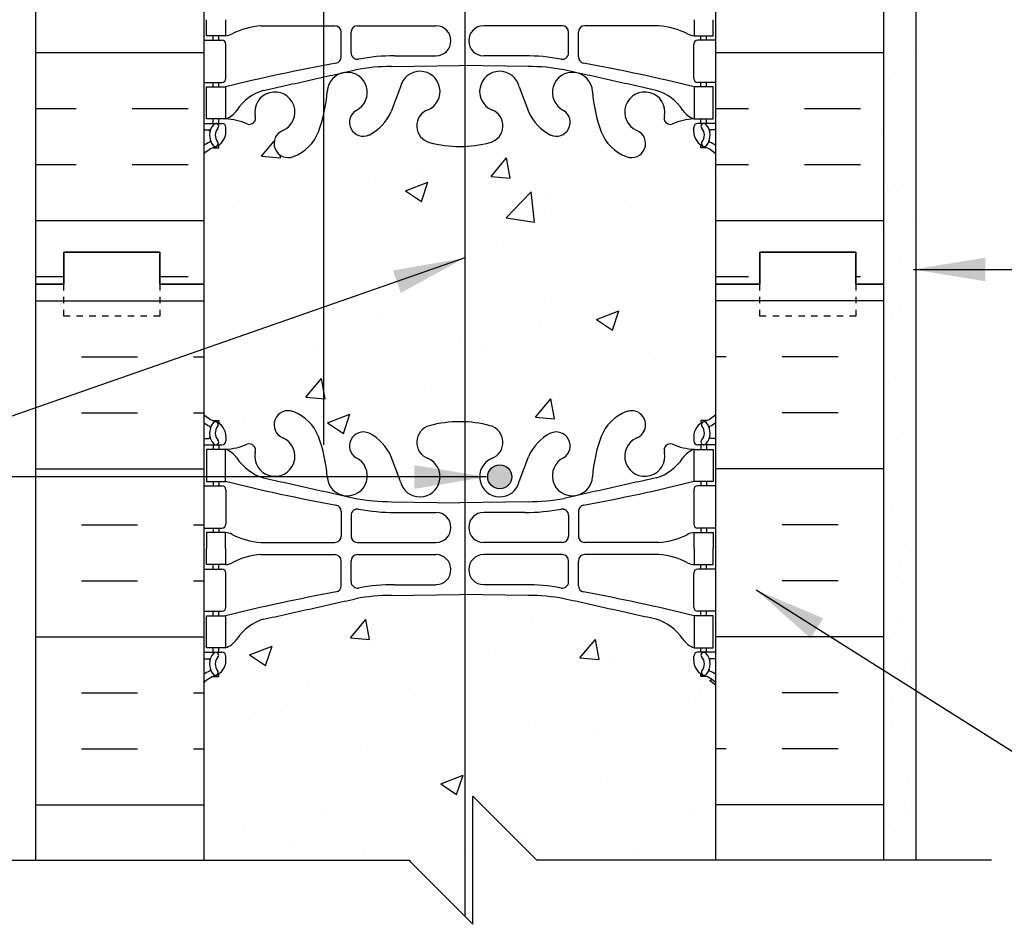
# Model space of a CAD drawing. Units: inches. Extents: x 243.3 to 292.3, y 132.2 to 206.
# Drawn here: x 260.7 to 276.1, y 161 to 175.1 of the extents above; entities that cross this region are included whole.
import ezdxf

# ---------------------------------------------------------------- set-up
doc = ezdxf.new("R2010")
doc.units = ezdxf.units.IN
doc.header["$LTSCALE"] = 0.5
doc.header["$MEASUREMENT"] = 0
doc.linetypes.add('DASHED2', pattern=[0.375, 0.25, -0.125])
for name, color, linetype in [('HATCH', 12, 'Continuous'), ('line25', 2, 'Continuous'), ('LINE3', 3, 'Continuous'), ('LINE50', 5, 'Continuous'), ('LINE9', 9, 'Continuous'), ('TEXT', 4, 'Continuous'), ('Web_Edge', 9, 'Continuous')]:
    doc.layers.add(name, color=color, linetype=linetype)
doc.styles.add('DIM', font='romans.shx', dxfattribs={"width": 0.7})
doc.dimstyles.new('ext_12', dxfattribs={"dimscale": 12, "dimtxt": 0.09375, "dimasz": 0.09375, "dimexe": 0.09375, "dimexo": 0.0625, "dimgap": 0.0625, "dimtad": 1, "dimdec": 1, "dimzin": 3, "dimdsep": 46, "dimlunit": 4, "dimtxsty": 'DIM', "dimcen": 0.09, "dimdle": 0.09375, "dimclrt": 4, "dimadec": 0, "dimazin": 0, "dimtfac": 1, "dimtdec": 1, "dimtmove": 2, "dimatfit": 3, "dimfxl": 1, "dimfrac": 2, "dimtolj": 1, "dimtzin": 0, "dimarcsym": 0})

msp = doc.modelspace()

# ---------------------------------------------------------------- hatches: boundary and pattern name
at = {"layer": 'HATCH'}
h = msp.add_hatch(dxfattribs=at)
h.set_pattern_fill('AR-CONC', color=256, scale=0.5)
h.set_pattern_definition([(50, (0, 0), (3.5863, -0.31376), [0.375, -4.125]), (355, (0, 0), (-0.693757, 3.76096), [0.3, -3.3]), (100.4514, (0.299, -0.026), (2.892544, 3.4472), [0.3187, -3.50571]), (46.1842, (0, 1), (5.336207, -0.827596), [0.5625, -6.1875]), (96.6356, (0.4447, 0.931), (4.67331, 4.87059), [0.47805, -5.25857]), (351.1842, (0, 1), (4.67331, 4.87059), [0.45, -4.95]), (21, (0.5, 0.75), (2.984535, -2.013094), [0.375, -4.125]), (326, (0.5, 0.75), (1.216577, 3.62575), [0.3, -3.3]), (71.4514, (0.7487, 0.5822), (4.201112, 1.612656), [0.3187, -3.50571]), (37.5, (0, 0), (0.0607993, 1.6644693), [0, -3.26, 0, -3.35, 0, -3.3125]), (7.5, (0, 0), (1.315348, 1.972059), [0, -1.91, 0, -3.185, 0, -1.2625]), (327.5, (-1.115, 0), (2.669112, -0.1127744), [0, -1.25, 0, -3.9, 0, -5.175]), (317.5, (-1.615, 0), (2.915931, 0.500525), [0, -1.625, 0, -2.59, 0, -3.675])])
h.paths.add_polyline_path([(268.998, 204.652, -0.940793), (269.201, 204.268, 1.753171), (269.652, 203.972, -0.068226), (269.788, 204.6, -0.174455), (270.088, 204.946), (268.58, 204.946), (267.58, 205.946), (267.58, 204.831, -0.068476), (268.055, 204.769, -0.734872), (268.078, 204.258, 1.612474), (268.509, 203.898), (268.652, 204.285, -0.173075)])
h.paths.add_polyline_path([(271.07, 204.65), (271.07, 204.946), (270.411, 204.946, -0.550694), (270.344, 204.58, 2.087231), (270.777, 204.355, -0.380392)])
h.paths.add_polyline_path([(266.58, 204.946), (265.073, 204.946, -0.174455), (265.373, 204.6, -0.068226), (265.509, 203.972, 1.753171), (265.96, 204.268, -0.940793), (266.163, 204.652, -0.173075), (266.509, 204.285), (266.652, 203.898, 1.612474), (267.083, 204.258, -0.416252), (266.923, 204.603)])
h.paths.add_polyline_path([(264.749, 204.946), (264.09, 204.946), (264.09, 204.65, -0.380397), (264.383, 204.355, 2.087231), (264.817, 204.58, -0.550694)])
h.paths.add_polyline_path([(267.504, 203.095, 0.225652), (267.129, 203.47), (264.465, 203.47, 0.225652), (264.09, 203.095), (264.09, 202.254, 0.225652), (264.465, 201.879), (267.129, 201.879, 0.225652), (267.504, 202.254)])
h.paths.add_polyline_path([(267.504, 201.313, 0.225652), (267.129, 201.688), (264.465, 201.688, 0.225652), (264.09, 201.313), (264.09, 200.473, 0.225652), (264.465, 200.098), (267.129, 200.098, 0.225652), (267.504, 200.473)])
h.paths.add_polyline_path([(271.07, 201.313, 0.225652), (270.695, 201.688), (268.032, 201.688, 0.225652), (267.657, 201.313), (267.657, 200.473, 0.225652), (268.032, 200.098), (270.695, 200.098, 0.225652), (271.07, 200.473)])
h.paths.add_polyline_path([(271.07, 203.095, 0.225652), (270.695, 203.47), (268.032, 203.47, 0.225652), (267.657, 203.095), (267.657, 202.254, 0.225652), (268.032, 201.879), (270.695, 201.879, 0.225652), (271.07, 202.254)])
h.paths.add_polyline_path([(271.07, 199.762, 0.268138), (270.909, 199.91), (264.252, 199.91, 0.268156), (264.09, 199.762), (264.09, 198.293), (264.21, 198.093), (264.21, 197.981), (264.21, 197.868), (264.09, 197.668), (264.09, 196.2, 0.268156), (264.252, 196.051), (270.909, 196.051, 0.268138), (271.07, 196.2), (271.07, 197.668), (270.95, 197.868), (270.95, 197.981), (270.95, 198.093), (271.07, 198.293)])
h.paths.add_polyline_path([(266.042, 195.608, -0.230831), (266.459, 195.781, -0.258655), (266.881, 195.513, -0.520567), (267.186, 195.391, -0.302205), (267.484, 195.539, 0.202607), (267.129, 195.864), (264.465, 195.864, 0.225652), (264.09, 195.489), (264.09, 195.382, -0.011526), (264.125, 195.367, -0.520567), (264.484, 195.224, -0.520567), (264.826, 195.371, -0.520567), (265.399, 195.331, -0.520567), (265.68, 195.452, -0.520567)])
h.paths.add_polyline_path([(270.695, 195.864), (268.032, 195.864, 0.225652), (267.657, 195.489), (267.657, 195.455, -0.023609), (267.676, 195.435, -0.520567), (268.021, 195.484, -0.520567), (268.62, 195.505, -0.310845), (269.58, 195.483, -0.310845), (270.541, 195.505, -0.380139), (271.018, 195.601, 0.173587)])
h.paths.add_polyline_path([(291.343, 195.481), (271.58, 195.481), (271.58, 195.51, 0.10231), (271.485, 195.435, 0.520567), (271.14, 195.484, 0.520567), (270.541, 195.505, 0.310845), (269.58, 195.483, 0.310845), (268.62, 195.505, 0.520567), (268.021, 195.484, 0.520567), (267.676, 195.435, 0.520567), (267.186, 195.391, 0.520567), (266.881, 195.513, 0.258655), (266.459, 195.781, 0.230831), (266.042, 195.608, 0.520567), (265.68, 195.452, 0.520567), (265.399, 195.331, 0.520567), (264.826, 195.371, 0.520567), (264.484, 195.224, 0.520567), (264.125, 195.367, 0.058158), (263.945, 195.426), (263.945, 194.576), (263.58, 194.576), (263.58, 193.826), (263.945, 193.826), (263.945, 192.626), (263.58, 192.626), (263.58, 191.876), (263.945, 191.876), (263.945, 191.431), (265.806, 191.431), (265.806, 191.481), (271.58, 191.481), (272.28, 192.981), (274.28, 192.981), (274.979, 191.481), (277.979, 191.481), (278.679, 192.981), (280.679, 192.981), (281.378, 191.481), (284.378, 191.481), (285.078, 192.981), (287.078, 192.981), (287.777, 191.481), (290.777, 191.481), (291.343, 192.694)])
h.paths.add_polyline_path([(265.806, 191.431), (263.945, 191.431), (263.945, 190.676), (263.945, 188.978), (265.806, 188.978)])
h.paths.add_polyline_path([(271.58, 188.719), (267.849, 188.719), (267.849, 186.812, -0.029977), (268.055, 186.769, -0.734872), (268.078, 186.258, 1.612474), (268.509, 185.898), (268.652, 186.285, -0.173075), (268.998, 186.652, -0.940793), (269.201, 186.268, 1.753171), (269.652, 185.972, -0.068226), (269.788, 186.6, -0.21345), (270.18, 186.989, -1), (270.344, 186.58, 2.087231), (270.777, 186.355, -0.638777), (270.902, 186.479, 0.087457), (271.239, 186.4), (271.344, 186.4), (271.344, 186.47), (271.297, 186.47, -0.414214), (271.234, 186.533), (271.234, 186.6, -0.249069), (271.344, 186.807), (271.344, 186.849), (271.434, 186.849, 0.088416), (271.58, 186.946)])
h.paths.add_polyline_path([(267.349, 188.719), (263.945, 188.719), (263.945, 188.978), (263.945, 190.676), (263.58, 190.676), (263.58, 186.946, 0.088416), (263.726, 186.849), (263.816, 186.849), (263.816, 186.807, -0.249069), (263.926, 186.6), (263.926, 186.533, -0.414214), (263.864, 186.47), (263.816, 186.47), (263.816, 186.4), (263.921, 186.4, 0.085348), (264.251, 186.476, -0.669601), (264.383, 186.355, 2.087231), (264.817, 186.58, -1), (264.981, 186.989, -0.21345), (265.373, 186.6, -0.069923), (265.51, 185.956, 1.702394), (265.96, 186.268, -0.940793), (266.163, 186.652, -0.173075), (266.509, 186.285), (266.652, 185.898, 1.612474), (267.083, 186.258, -0.734872), (267.106, 186.769, -0.035303), (267.349, 186.817)])
h.paths.add_polyline_path([(271.58, 173.015, 0.088416), (271.434, 173.112), (271.344, 173.112), (271.344, 173.154, -0.249069), (271.234, 173.361), (271.234, 173.429, -0.414214), (271.297, 173.491), (271.344, 173.491), (271.344, 173.561), (271.239, 173.561, 0.085348), (270.91, 173.486, -0.669601), (270.777, 173.606, 2.087231), (270.344, 173.381, -1), (270.18, 172.973, -0.21345), (269.788, 173.362, -0.069923), (269.651, 174.006, 1.702394), (269.201, 173.693, -0.940793), (268.998, 173.31, -0.173075), (268.652, 173.677), (268.509, 174.063, 1.612474), (268.078, 173.704, -0.734872), (268.055, 173.193, -0.068475), (267.58, 173.131, -0.068475), (267.106, 173.193, -0.734872), (267.083, 173.704, 1.612474), (266.652, 174.063), (266.509, 173.677, -0.173075), (266.163, 173.31, -0.940793), (265.96, 173.693, 1.702394), (265.51, 174.006, -0.069923), (265.373, 173.362, -0.21345), (264.981, 172.973, -1), (264.817, 173.381, 2.087231), (264.383, 173.606, -0.669601), (264.251, 173.486, 0.085348), (263.921, 173.561), (263.816, 173.561), (263.816, 173.491), (263.864, 173.491, -0.414214), (263.926, 173.429), (263.926, 173.361, -0.249069), (263.816, 173.154), (263.816, 173.112), (263.726, 173.112, 0.088416), (263.58, 173.015), (263.58, 170.981), (263.58, 168.946, 0.088416), (263.726, 168.849), (263.816, 168.849), (263.816, 168.807, -0.249069), (263.926, 168.6), (263.926, 168.533, -0.414214), (263.864, 168.47), (263.816, 168.47), (263.816, 168.4), (263.921, 168.4, 0.085348), (264.251, 168.476, -0.669601), (264.383, 168.355, 2.087231), (264.817, 168.58, -1), (264.981, 168.989, -0.21345), (265.373, 168.6, -0.069923), (265.51, 167.956, 1.702394), (265.96, 168.268, -0.940793), (266.163, 168.652, -0.173075), (266.509, 168.285), (266.652, 167.898, 1.612474), (267.083, 168.258, -0.734872), (267.106, 168.769, -0.068475), (267.58, 168.831, -0.068475), (268.055, 168.769, -0.734872), (268.078, 168.258, 1.612474), (268.509, 167.898), (268.652, 168.285, -0.173075), (268.998, 168.652, -0.940793), (269.201, 168.268, 1.702394), (269.651, 167.956, -0.069923), (269.788, 168.6, -0.21345), (270.18, 168.989, -1), (270.344, 168.58, 2.087231), (270.777, 168.355, -0.669601), (270.91, 168.476, 0.085348), (271.239, 168.4), (271.344, 168.4), (271.344, 168.47), (271.297, 168.47, -0.414214), (271.234, 168.533), (271.234, 168.6, -0.249069), (271.344, 168.807), (271.344, 168.849), (271.434, 168.849, 0.088416), (271.58, 168.946), (271.58, 170.981)])
edge = h.paths.add_edge_path()
edge.add_arc((271.234, 164.393), 0.5, 46.2109, 66.4218)
edge.add_line((271.434, 164.851), (271.344, 164.851))
edge.add_line((271.344, 164.851), (271.344, 164.893))
edge.add_arc((271.484, 165.1), 0.25, 180, 235.9442, ccw=False)
edge.add_line((271.234, 165.1), (271.234, 165.168))
edge.add_arc((271.297, 165.168), 0.0625, 90, 180, ccw=False)
edge.add_line((271.297, 165.23), (271.344, 165.23))
edge.add_line((271.344, 165.23), (271.344, 165.3))
edge.add_line((271.344, 165.3), (271.239, 165.3))
edge.add_arc((271.362, 165.643), 0.364, 214.9775, 250.3387, ccw=False)
edge.add_arc((270.439, 165.032), 0.743, 32.7919, 73.8107)
edge.add_spline(control_points=[(270.646, 165.746), (269.209, 166.066)], knot_values=[0, 0, 1, 1], degree=1, periodic=0)
edge.add_arc((268.652, 163.134), 2.984, 79.2546, 90.0995)
edge.add_line((268.647, 166.118), (267.58, 166.134))
edge.add_line((267.58, 166.134), (266.514, 166.118))
edge.add_arc((266.509, 163.134), 2.984, 89.9005, 100.7454)
edge.add_spline(control_points=[(265.952, 166.066), (264.515, 165.746)], knot_values=[0, 0, 1, 1], degree=1, periodic=0)
edge.add_arc((264.722, 165.032), 0.743, 106.1893, 147.2081)
edge.add_arc((263.799, 165.643), 0.364, 289.6613, 325.0225, ccw=False)
edge.add_line((263.921, 165.3), (263.816, 165.3))
edge.add_line((263.816, 165.3), (263.816, 165.23))
edge.add_line((263.816, 165.23), (263.864, 165.23))
edge.add_arc((263.864, 165.168), 0.0625, 0, 90, ccw=False)
edge.add_line((263.926, 165.168), (263.926, 165.1))
edge.add_arc((263.676, 165.1), 0.25, 304.0558, 360, ccw=False)
edge.add_line((263.816, 164.893), (263.816, 164.851))
edge.add_line((263.816, 164.851), (263.726, 164.851))
edge.add_arc((263.926, 164.393), 0.5, 113.5782, 133.7891)
edge.add_line((263.58, 164.754), (263.58, 161.981))
edge.add_line((263.58, 161.981), (266.784, 161.981))
edge.add_line((266.784, 161.981), (267.784, 160.981))
edge.add_line((267.784, 160.981), (267.784, 162.981))
edge.add_line((267.784, 162.981), (268.784, 161.981))
edge.add_line((268.784, 161.981), (271.58, 161.981))
edge.add_line((271.58, 161.981), (271.58, 164.754))
h = msp.add_hatch(dxfattribs=at)
h.set_pattern_fill('INSUL', color=256, scale=7, style=0)
h.set_pattern_definition([(0, (272.962, 182.4712), (0, 2.625), []), (0, (272.962, 183.3462), (0, 2.625), [0.875, -0.875]), (0, (272.962, 184.2212), (0, 2.625), [0.875, -0.875])])
h.paths.add_polyline_path([(274.205, 188.981), (273.768, 188.981), (273.768, 188.481), (272.268, 188.481), (272.268, 188.981), (271.58, 188.981), (271.58, 170.981), (272.268, 170.981), (272.268, 171.481), (273.768, 171.481), (273.768, 170.981), (274.205, 170.981)])
h.paths.add_polyline_path([(260.955, 170.981), (261.393, 170.981), (261.393, 171.481), (262.893, 171.481), (262.893, 170.981), (263.58, 170.981), (263.58, 188.981), (262.893, 188.981), (262.893, 189.481), (261.393, 189.481), (261.393, 188.981), (260.955, 188.981)])
h = msp.add_hatch(dxfattribs=at)
h.set_pattern_fill('AR-SAND', color=256, scale=0.5, style=0)
h.set_pattern_definition([(37.5, (198.499, 60.95305), (-0.0314967, 0.963412), [0, -0.76, 0, -0.85, 0, -0.8125]), (7.5, (198.499, 60.953), (0.884888, 1.411073), [0, -0.41, 0, -0.685, 0, -0.2625]), (327.5, (197.884, 60.95305), (1.557071, 0.0028295), [0, -0.25, 0, -0.9, 0, -1.175]), (317.5, (197.884, 60.953), (1.503063, 0.438838), [0, -0.125, 0, -0.59, 0, -0.675])])
h.paths.add_polyline_path([(274.705, 186.981), (274.205, 186.981), (274.205, 170.981), (274.205, 161.981), (274.705, 161.981)])
at = {"layer": 'LINE3'}
msp.add_hatch(color=256, dxfattribs=at).paths.add_polyline_path([(268.392, 167.971, 1), (268.017, 167.971, 1)])

# ---------------------------------------------------------------- linework, layer by layer
for points in [[(264.515, 174.007), (265.952, 174.327)], [(264.515, 167.955), (265.952, 167.634)], [(270.646, 167.955), (269.209, 167.634)]]:
    msp.add_open_spline(points, degree=1)
at = {"layer": 'HATCH'}
for p, q in [((260.955, 170.721), (263.58, 170.721)), ((268.853, 170.754), (268.853, 170.754)), ((274.205, 170.721), (271.58, 170.721)), ((261.669, 169.846), (262.544, 169.846)), ((263.419, 169.846), (263.58, 169.846)), ((271.742, 169.846), (271.58, 169.846)), ((273.492, 169.846), (272.617, 169.846)), ((261.669, 168.971), (262.544, 168.971)), ((263.419, 168.971), (263.58, 168.971)), ((273.492, 168.971), (272.617, 168.971)), ((260.955, 168.096), (263.58, 168.096)), ((274.205, 168.096), (271.58, 168.096)), ((261.669, 167.221), (262.544, 167.221)), ((263.419, 167.221), (263.58, 167.221)), ((273.492, 167.221), (272.617, 167.221)), ((261.669, 166.346), (262.544, 166.346)), ((263.419, 166.346), (263.58, 166.346)), ((273.492, 166.346), (272.617, 166.346)), ((260.955, 165.471), (263.58, 165.471)), ((274.205, 165.471), (271.58, 165.471)), ((261.669, 164.596), (262.544, 164.596)), ((263.419, 164.596), (263.58, 164.596)), ((273.492, 164.596), (272.617, 164.596)), ((261.669, 163.721), (262.544, 163.721)), ((263.419, 163.721), (263.58, 163.721)), ((271.742, 163.721), (271.58, 163.721)), ((273.492, 163.721), (272.617, 163.721)), ((260.955, 162.846), (263.58, 162.846)), ((274.205, 162.846), (271.58, 162.846))]:
    msp.add_line(p, q, dxfattribs=at)
at = {"layer": 'line25'}
for p, q in [((263.58, 204.946), (263.58, 170.981)), ((271.58, 170.981), (271.58, 191.481)), ((263.58, 170.981), (263.58, 161.981)), ((271.58, 161.981), (271.58, 170.981))]:
    msp.add_line(p, q, dxfattribs=at)
at = {"layer": 'LINE3'}
for p, q in [((265.455, 168.471), (265.455, 188.719)), ((267.659, 184.7), (267.659, 161.105))]:
    msp.add_line(p, q, dxfattribs=at)
msp.add_circle((268.204, 167.971), 0.188, dxfattribs=at)
at = {"layer": 'LINE50'}
for p, q in [((260.955, 170.981), (260.955, 188.981)), ((274.205, 170.981), (274.205, 188.981)), ((260.955, 161.981), (260.955, 170.981)), ((274.205, 161.981), (274.205, 170.981))]:
    msp.add_line(p, q, dxfattribs=at)
for points in [[(263.58, 170.981), (262.893, 170.981), (262.893, 171.481), (261.393, 171.481), (261.393, 170.981), (260.955, 170.981)], [(260.955, 170.981), (261.393, 170.981), (261.393, 171.481), (262.893, 171.481), (262.893, 170.981), (263.58, 170.981)], [(271.58, 170.981), (272.268, 170.981), (272.268, 171.481), (273.768, 171.481), (273.768, 170.981), (274.205, 170.981)], [(274.205, 170.981), (273.768, 170.981), (273.768, 171.481), (272.268, 171.481), (272.268, 170.981), (271.58, 170.981)]]:
    msp.add_lwpolyline(points, dxfattribs=at)
at = {"layer": 'LINE9'}
for p, q in [((274.705, 191.481), (274.705, 161.981)), ((267.784, 160.981), (267.784, 162.981)), ((267.784, 162.981), (268.784, 161.981)), ((259.684, 161.981), (266.784, 161.981)), ((266.784, 161.981), (267.784, 160.981)), ((275.883, 161.981), (268.784, 161.981))]:
    msp.add_line(p, q, dxfattribs=at)
at = {"layer": 'LINE9', "linetype": 'DASHED2', "ltscale": 0.15}
for points in [[(262.893, 170.981), (262.893, 170.981), (262.893, 170.481), (261.393, 170.481), (261.393, 170.981), (261.393, 170.981)], [(273.768, 170.981), (273.768, 170.981), (273.768, 170.481), (272.268, 170.481), (272.268, 170.981), (272.268, 170.981)]]:
    msp.add_lwpolyline(points, dxfattribs=at)
at = {"layer": 'Web_Edge'}
for p, q in [((264.474, 175.017), (265.629, 175.016)), ((264.474, 175.017), (265.629, 175.016)), ((265.728, 174.531), (265.728, 174.916)), ((265.728, 174.531), (265.728, 174.916)), ((265.881, 174.593), (265.881, 174.916)), ((265.881, 174.593), (265.881, 174.916)), ((265.981, 175.016), (267.208, 175.016)), ((265.981, 175.016), (267.208, 175.016)), ((269.18, 175.016), (267.953, 175.016)), ((269.18, 175.016), (267.953, 175.016)), ((269.28, 174.593), (269.28, 174.916)), ((269.28, 174.593), (269.28, 174.916)), ((269.432, 174.531), (269.432, 174.916)), ((269.432, 174.531), (269.432, 174.916)), ((270.687, 175.017), (269.532, 175.016)), ((270.687, 175.017), (269.532, 175.016)), ((263.58, 174.791), (263.864, 174.791)), ((263.58, 174.791), (263.864, 174.791)), ((263.726, 174.791), (263.726, 174.861)), ((263.726, 174.791), (263.726, 174.861)), ((263.816, 174.791), (263.816, 174.861)), ((263.816, 174.791), (263.816, 174.861)), ((263.926, 174.194), (263.926, 174.729)), ((263.926, 174.194), (263.926, 174.729)), ((271.234, 174.194), (271.234, 174.729)), ((271.234, 174.194), (271.234, 174.729)), ((271.58, 174.791), (271.297, 174.791)), ((271.58, 174.791), (271.297, 174.791)), ((271.344, 174.791), (271.344, 174.861)), ((271.344, 174.791), (271.344, 174.861)), ((271.434, 174.791), (271.434, 174.861)), ((271.434, 174.791), (271.434, 174.861)), ((266.561, 174.547), (267.208, 174.547)), ((266.561, 174.547), (267.208, 174.547)), ((268.6, 174.547), (267.953, 174.547)), ((268.6, 174.547), (267.953, 174.547)), ((266.514, 174.379), (267.58, 174.395)), ((266.514, 174.379), (267.58, 174.395)), ((268.647, 174.379), (267.58, 174.395)), ((268.647, 174.379), (267.58, 174.395)), ((263.58, 174.131), (263.864, 174.131)), ((263.58, 174.131), (263.864, 174.131)), ((263.726, 174.061), (263.726, 174.131)), ((263.726, 174.061), (263.726, 174.131)), ((263.816, 174.061), (263.816, 174.131)), ((263.816, 174.061), (263.816, 174.131)), ((271.58, 174.131), (271.297, 174.131)), ((271.58, 174.131), (271.297, 174.131)), ((271.344, 174.061), (271.344, 174.131)), ((271.344, 174.061), (271.344, 174.131)), ((271.434, 174.061), (271.434, 174.131)), ((271.434, 174.061), (271.434, 174.131)), ((266.652, 174.063), (266.509, 173.677)), ((266.652, 174.063), (266.509, 173.677)), ((268.509, 174.063), (268.652, 173.677)), ((268.509, 174.063), (268.652, 173.677)), ((263.58, 173.491), (263.864, 173.491)), ((263.58, 173.491), (263.864, 173.491)), ((263.726, 173.491), (263.726, 173.561)), ((263.726, 173.491), (263.726, 173.561)), ((263.816, 173.491), (263.816, 173.561)), ((263.816, 173.491), (263.816, 173.561)), ((271.58, 173.491), (271.297, 173.491)), ((271.58, 173.491), (271.297, 173.491)), ((271.344, 173.491), (271.344, 173.561)), ((271.344, 173.491), (271.344, 173.561)), ((271.434, 173.491), (271.434, 173.561)), ((271.434, 173.491), (271.434, 173.561)), ((263.58, 173.391), (263.658, 173.391)), ((263.58, 173.391), (263.658, 173.391)), ((263.926, 173.361), (263.926, 173.429)), ((263.926, 173.361), (263.926, 173.429)), ((271.234, 173.361), (271.234, 173.429)), ((271.234, 173.361), (271.234, 173.429)), ((271.58, 173.391), (271.503, 173.391)), ((271.58, 173.391), (271.503, 173.391)), ((263.726, 173.112), (263.816, 173.112)), ((263.726, 173.112), (263.816, 173.112)), ((263.816, 173.112), (263.816, 173.154)), ((263.816, 173.112), (263.816, 173.154)), ((271.344, 173.112), (271.344, 173.154)), ((271.344, 173.112), (271.344, 173.154)), ((271.434, 173.112), (271.344, 173.112)), ((271.434, 173.112), (271.344, 173.112)), ((263.726, 168.849), (263.816, 168.849)), ((263.726, 168.849), (263.816, 168.849)), ((263.816, 168.849), (263.816, 168.807)), ((263.816, 168.849), (263.816, 168.807)), ((271.434, 168.849), (271.344, 168.849)), ((271.344, 168.849), (271.344, 168.807)), ((271.434, 168.849), (271.344, 168.849)), ((271.344, 168.849), (271.344, 168.807)), ((263.58, 168.57), (263.658, 168.57)), ((263.58, 168.57), (263.658, 168.57)), ((263.926, 168.6), (263.926, 168.533)), ((263.926, 168.6), (263.926, 168.533)), ((271.234, 168.6), (271.234, 168.533)), ((271.234, 168.6), (271.234, 168.533)), ((271.58, 168.57), (271.503, 168.57)), ((271.58, 168.57), (271.503, 168.57)), ((263.58, 168.47), (263.864, 168.47)), ((263.58, 168.47), (263.864, 168.47)), ((263.726, 168.47), (263.726, 168.4)), ((263.726, 168.47), (263.726, 168.4)), ((263.816, 168.47), (263.816, 168.4)), ((263.816, 168.47), (263.816, 168.4)), ((271.58, 168.47), (271.297, 168.47)), ((271.58, 168.47), (271.297, 168.47)), ((271.344, 168.47), (271.344, 168.4)), ((271.344, 168.47), (271.344, 168.4)), ((271.434, 168.47), (271.434, 168.4)), ((271.434, 168.47), (271.434, 168.4)), ((266.652, 167.898), (266.509, 168.285)), ((266.652, 167.898), (266.509, 168.285)), ((268.509, 167.898), (268.652, 168.285)), ((268.509, 167.898), (268.652, 168.285)), ((263.58, 167.83), (263.864, 167.83)), ((263.58, 167.83), (263.864, 167.83)), ((263.726, 167.9), (263.726, 167.83)), ((263.726, 167.9), (263.726, 167.83)), ((263.816, 167.9), (263.816, 167.83)), ((263.816, 167.9), (263.816, 167.83)), ((271.58, 167.83), (271.297, 167.83)), ((271.58, 167.83), (271.297, 167.83)), ((271.344, 167.9), (271.344, 167.83)), ((271.344, 167.9), (271.344, 167.83)), ((271.434, 167.9), (271.434, 167.83)), ((271.434, 167.9), (271.434, 167.83)), ((263.926, 167.768), (263.926, 167.233)), ((263.926, 167.768), (263.926, 167.233)), ((271.234, 167.768), (271.234, 167.233)), ((271.234, 167.768), (271.234, 167.233)), ((266.514, 167.582), (267.58, 167.566)), ((266.514, 167.582), (267.58, 167.566)), ((268.647, 167.582), (267.58, 167.566)), ((268.647, 167.582), (267.58, 167.566)), ((265.728, 167.43), (265.728, 167.045)), ((265.728, 167.43), (265.728, 167.045)), ((265.881, 167.368), (265.881, 167.045)), ((265.881, 167.368), (265.881, 167.045)), ((266.561, 167.414), (267.208, 167.414)), ((266.561, 167.414), (267.208, 167.414)), ((268.6, 167.414), (267.953, 167.414)), ((268.6, 167.414), (267.953, 167.414)), ((269.28, 167.368), (269.28, 167.045)), ((269.28, 167.368), (269.28, 167.045)), ((269.432, 167.43), (269.432, 167.045)), ((269.432, 167.43), (269.432, 167.045)), ((263.58, 167.17), (263.864, 167.17)), ((263.58, 167.17), (263.864, 167.17)), ((263.726, 167.17), (263.726, 167.1)), ((263.726, 167.17), (263.726, 167.1)), ((263.816, 167.17), (263.816, 167.1)), ((263.816, 167.17), (263.816, 167.1)), ((271.58, 167.17), (271.297, 167.17)), ((271.58, 167.17), (271.297, 167.17)), ((271.344, 167.17), (271.344, 167.1)), ((271.344, 167.17), (271.344, 167.1)), ((271.434, 167.17), (271.434, 167.1)), ((271.434, 167.17), (271.434, 167.1)), ((264.474, 166.945), (265.629, 166.945)), ((264.474, 166.945), (265.629, 166.945)), ((265.981, 166.945), (267.208, 166.945)), ((265.981, 166.945), (267.208, 166.945)), ((269.18, 166.945), (267.953, 166.945)), ((269.18, 166.945), (267.953, 166.945)), ((270.687, 166.945), (269.532, 166.945)), ((270.687, 166.945), (269.532, 166.945)), ((264.474, 166.756), (265.629, 166.755)), ((264.474, 166.756), (265.629, 166.755)), ((265.981, 166.755), (267.208, 166.755)), ((265.981, 166.755), (267.208, 166.755)), ((269.18, 166.755), (267.953, 166.755)), ((269.18, 166.755), (267.953, 166.755)), ((270.687, 166.756), (269.532, 166.755)), ((270.687, 166.756), (269.532, 166.755)), ((263.726, 166.53), (263.726, 166.6)), ((263.726, 166.53), (263.726, 166.6)), ((263.816, 166.53), (263.816, 166.6)), ((263.816, 166.53), (263.816, 166.6)), ((265.728, 166.27), (265.728, 166.655)), ((265.728, 166.27), (265.728, 166.655)), ((265.881, 166.332), (265.881, 166.655)), ((265.881, 166.332), (265.881, 166.655)), ((269.28, 166.332), (269.28, 166.655)), ((269.28, 166.332), (269.28, 166.655)), ((269.432, 166.27), (269.432, 166.655)), ((269.432, 166.27), (269.432, 166.655)), ((271.344, 166.53), (271.344, 166.6)), ((271.344, 166.53), (271.344, 166.6)), ((271.434, 166.53), (271.434, 166.6)), ((271.434, 166.53), (271.434, 166.6)), ((263.58, 166.53), (263.864, 166.53)), ((263.58, 166.53), (263.864, 166.53)), ((263.926, 165.933), (263.926, 166.468)), ((263.926, 165.933), (263.926, 166.468)), ((271.234, 165.933), (271.234, 166.468)), ((271.234, 165.933), (271.234, 166.468)), ((271.58, 166.53), (271.297, 166.53)), ((271.58, 166.53), (271.297, 166.53)), ((266.561, 166.286), (267.208, 166.286)), ((266.561, 166.286), (267.208, 166.286)), ((268.6, 166.286), (267.953, 166.286)), ((268.6, 166.286), (267.953, 166.286)), ((266.514, 166.118), (267.58, 166.134)), ((266.514, 166.118), (267.58, 166.134)), ((268.647, 166.118), (267.58, 166.134)), ((268.647, 166.118), (267.58, 166.134)), ((263.58, 165.87), (263.864, 165.87)), ((263.58, 165.87), (263.864, 165.87)), ((263.726, 165.8), (263.726, 165.87)), ((263.726, 165.8), (263.726, 165.87)), ((263.816, 165.8), (263.816, 165.87)), ((263.816, 165.8), (263.816, 165.87)), ((271.58, 165.87), (271.297, 165.87)), ((271.58, 165.87), (271.297, 165.87)), ((271.344, 165.8), (271.344, 165.87)), ((271.344, 165.8), (271.344, 165.87)), ((271.434, 165.8), (271.434, 165.87)), ((271.434, 165.8), (271.434, 165.87)), ((263.58, 165.23), (263.864, 165.23)), ((263.58, 165.23), (263.864, 165.23)), ((263.726, 165.23), (263.726, 165.3)), ((263.726, 165.23), (263.726, 165.3)), ((263.816, 165.23), (263.816, 165.3)), ((263.816, 165.23), (263.816, 165.3)), ((271.58, 165.23), (271.297, 165.23)), ((271.58, 165.23), (271.297, 165.23)), ((271.344, 165.23), (271.344, 165.3)), ((271.344, 165.23), (271.344, 165.3)), ((271.434, 165.23), (271.434, 165.3)), ((271.434, 165.23), (271.434, 165.3)), ((263.58, 165.13), (263.658, 165.13)), ((263.58, 165.13), (263.658, 165.13)), ((263.926, 165.1), (263.926, 165.168)), ((263.926, 165.1), (263.926, 165.168)), ((271.234, 165.1), (271.234, 165.168)), ((271.234, 165.1), (271.234, 165.168)), ((271.58, 165.13), (271.503, 165.13)), ((271.58, 165.13), (271.503, 165.13)), ((263.816, 164.851), (263.816, 164.893)), ((263.816, 164.851), (263.816, 164.893)), ((271.344, 164.851), (271.344, 164.893)), ((271.344, 164.851), (271.344, 164.893)), ((263.726, 164.851), (263.816, 164.851)), ((263.726, 164.851), (263.816, 164.851)), ((271.434, 164.851), (271.344, 164.851)), ((271.434, 164.851), (271.344, 164.851))]:
    msp.add_line(p, q, dxfattribs=at)
for points in [[(263.921, 175.111), (263.921, 174.861), (263.621, 174.861), (263.621, 175.111)], [(263.921, 175.111), (263.921, 174.861), (263.621, 174.861), (263.621, 175.111)], [(271.239, 175.111), (271.239, 174.861), (271.539, 174.861), (271.539, 175.111)], [(271.239, 175.111), (271.239, 174.861), (271.539, 174.861), (271.539, 175.111)], [(263.921, 166.85), (263.921, 167.1), (263.621, 167.1), (263.621, 166.85)], [(263.921, 166.85), (263.921, 167.1), (263.621, 167.1), (263.621, 166.85)], [(271.239, 166.85), (271.239, 167.1), (271.539, 167.1), (271.539, 166.85)], [(271.239, 166.85), (271.239, 167.1), (271.539, 167.1), (271.539, 166.85)], [(263.921, 166.85), (263.921, 166.6), (263.621, 166.6), (263.621, 166.85)], [(263.921, 166.85), (263.921, 166.6), (263.621, 166.6), (263.621, 166.85)], [(271.239, 166.85), (271.239, 166.6), (271.539, 166.6), (271.539, 166.85)], [(271.239, 166.85), (271.239, 166.6), (271.539, 166.6), (271.539, 166.85)]]:
    msp.add_lwpolyline(points, dxfattribs=at)
for points in [[(263.621, 174.061), (263.921, 174.061), (263.921, 173.561), (263.621, 173.561)], [(263.621, 174.061), (263.921, 174.061), (263.921, 173.561), (263.621, 173.561)], [(271.539, 174.061), (271.239, 174.061), (271.239, 173.561), (271.539, 173.561)], [(271.539, 174.061), (271.239, 174.061), (271.239, 173.561), (271.539, 173.561)], [(263.621, 167.9), (263.921, 167.9), (263.921, 168.4), (263.621, 168.4)], [(263.621, 167.9), (263.921, 167.9), (263.921, 168.4), (263.621, 168.4)], [(271.539, 167.9), (271.239, 167.9), (271.239, 168.4), (271.539, 168.4)], [(271.539, 167.9), (271.239, 167.9), (271.239, 168.4), (271.539, 168.4)], [(263.621, 165.8), (263.921, 165.8), (263.921, 165.3), (263.621, 165.3)], [(263.621, 165.8), (263.921, 165.8), (263.921, 165.3), (263.621, 165.3)], [(271.539, 165.8), (271.239, 165.8), (271.239, 165.3), (271.539, 165.3)], [(271.539, 165.8), (271.239, 165.8), (271.239, 165.3), (271.539, 165.3)]]:
    msp.add_lwpolyline(points, close=True, dxfattribs=at)
for centre, radius, start, end in [((263.917, 175.08), 0.219, 271.08, 299.5063), ((263.917, 175.08), 0.219, 271.08, 299.5063), ((264.559, 173.86), 1.16, 94.1968, 117.4156), ((264.559, 173.86), 1.16, 94.1968, 117.4156), ((265.628, 174.916), 0.1, 0, 89.9612), ((265.628, 174.916), 0.1, 0, 89.9612), ((265.981, 174.916), 0.1, 90, 180), ((265.981, 174.916), 0.1, 90, 180), ((267.208, 174.782), 0.234, 270, 90), ((267.208, 174.782), 0.234, 270, 90), ((267.953, 174.782), 0.234, 90, 270), ((267.953, 174.782), 0.234, 90, 270), ((269.18, 174.916), 0.1, 0, 90), ((269.18, 174.916), 0.1, 0, 90), ((269.532, 174.916), 0.1, 90.0388, 180), ((269.532, 174.916), 0.1, 90.0388, 180), ((270.602, 173.86), 1.16, 62.5844, 85.8032), ((270.602, 173.86), 1.16, 62.5844, 85.8032), ((271.244, 175.08), 0.219, 240.4937, 268.92), ((271.244, 175.08), 0.219, 240.4937, 268.92), ((263.864, 174.729), 0.0625, 0, 90), ((263.864, 174.729), 0.0625, 0, 90), ((271.297, 174.729), 0.0625, 90, 180), ((271.297, 174.729), 0.0625, 90, 180), ((265.981, 174.593), 0.1, 180, 280.7454), ((265.981, 174.593), 0.1, 180, 280.7454), ((269.18, 174.593), 0.1, 259.2546, 0), ((269.18, 174.593), 0.1, 259.2546, 0), ((270.73, 146.641), 28.253, 100.3657, 103.9448), ((270.73, 146.641), 28.253, 100.3657, 103.9448), ((265.628, 174.531), 0.1, 280.3657, 0), ((265.628, 174.531), 0.1, 280.3657, 0), ((266.556, 171.563), 2.984, 89.9005, 100.7454), ((266.556, 171.563), 2.984, 89.9005, 100.7454), ((268.605, 171.563), 2.984, 79.2546, 90.0995), ((268.605, 171.563), 2.984, 79.2546, 90.0995), ((269.532, 174.531), 0.1, 180, 259.6343), ((269.532, 174.531), 0.1, 180, 259.6343), ((264.431, 146.641), 28.253, 76.0552, 79.6343), ((265.822, 173.975), 0.314, 296.0652, 177.2643), ((265.822, 173.975), 0.314, 296.0652, 177.2643), ((266.509, 171.396), 2.984, 89.9005, 100.7454), ((266.509, 171.396), 2.984, 89.9005, 100.7454), ((266.957, 173.991), 0.314, 293.8084, 166.5854), ((266.957, 173.991), 0.314, 293.8084, 166.5854), ((268.204, 173.991), 0.314, 13.4146, 246.1916), ((268.204, 173.991), 0.314, 13.4146, 246.1916), ((268.652, 171.396), 2.984, 79.2546, 90.0995), ((268.652, 171.396), 2.984, 79.2546, 90.0995), ((269.339, 173.975), 0.314, 2.7357, 243.9348), ((269.339, 173.975), 0.314, 2.7357, 243.9348), ((263.864, 174.194), 0.0625, 270, 0), ((263.864, 174.194), 0.0625, 270, 0), ((271.297, 174.194), 0.0625, 180, 270), ((271.297, 174.194), 0.0625, 180, 270), ((264.722, 173.293), 0.743, 106.1893, 147.2081), ((264.722, 173.293), 0.743, 106.1893, 147.2081), ((264.691, 173.668), 0.314, 293.8084, 191.4114), ((264.691, 173.668), 0.314, 293.8084, 191.4114), ((263.151, 174.171), 2.365, 339.9985, 355.6105), ((263.151, 174.171), 2.365, 339.9985, 355.6105), ((272.01, 174.171), 2.365, 184.3895, 200.0015), ((270.47, 173.668), 0.314, 348.5886, 246.1916), ((270.47, 173.668), 0.314, 348.5886, 246.1916), ((270.439, 173.293), 0.743, 32.7919, 73.8107), ((270.439, 173.293), 0.743, 32.7919, 73.8107), ((263.799, 173.904), 0.364, 289.6613, 325.0225), ((263.799, 173.904), 0.364, 289.6613, 325.0225), ((266.073, 173.508), 0.217, 121.463, 294.4736), ((266.073, 173.508), 0.217, 121.463, 294.4736), ((265.822, 173.978), 0.75, 297.0295, 336.3062), ((265.822, 173.978), 0.75, 297.0295, 336.3062), ((267.175, 173.452), 0.268, 109.9662, 255.2108), ((267.175, 173.452), 0.268, 109.9662, 255.2108), ((267.986, 173.452), 0.268, 284.7892, 70.0338), ((267.986, 173.452), 0.268, 284.7892, 70.0338), ((269.339, 173.978), 0.75, 203.6938, 242.9705), ((269.339, 173.978), 0.75, 203.6938, 242.9705), ((269.088, 173.508), 0.217, 245.5264, 58.537), ((269.088, 173.508), 0.217, 245.5264, 58.537), ((271.362, 173.904), 0.364, 214.9775, 250.3387), ((271.362, 173.904), 0.364, 214.9775, 250.3387), ((263.769, 173.445), 0.045, 317.5391, 137.5391), ((263.769, 173.445), 0.045, 317.5391, 137.5391), ((263.864, 173.429), 0.0625, 360, 90), ((263.864, 173.429), 0.0625, 360, 90), ((263.867, 172.566), 0.997, 66.8533, 86.8462), ((263.867, 172.566), 0.997, 66.8533, 86.8462), ((264.292, 173.573), 0.0968, 249.5669, 19.8449), ((264.292, 173.573), 0.0968, 249.5669, 19.8449), ((270.868, 173.573), 0.0968, 160.1551, 290.4331), ((270.868, 173.573), 0.0968, 160.1551, 290.4331), ((271.294, 172.566), 0.997, 93.1538, 113.1467), ((271.294, 172.566), 0.997, 93.1538, 113.1467), ((271.297, 173.429), 0.0625, 90, 180), ((271.297, 173.429), 0.0625, 90, 180), ((271.392, 173.445), 0.045, 42.4609, 222.4609), ((271.392, 173.445), 0.045, 42.4609, 222.4609), ((263.658, 173.372), 0.0196, 344.5099, 90.5968), ((263.658, 173.372), 0.0196, 344.5099, 90.5968), ((263.92, 173.307), 0.25, 137.5391, 219.8855), ((263.92, 173.307), 0.25, 137.5391, 219.8855), ((263.92, 173.307), 0.16, 137.5391, 219.9999), ((263.92, 173.307), 0.16, 137.5391, 219.9999), ((263.676, 173.361), 0.25, 289.4712, 360), ((263.676, 173.361), 0.25, 289.4712, 360), ((264.899, 173.177), 0.22, 111.8037, 291.8037), ((264.899, 173.177), 0.22, 111.8037, 291.8037), ((264.742, 173.606), 0.677, 290.6803, 338.8761), ((264.742, 173.606), 0.677, 290.6803, 338.8761), ((270.419, 173.606), 0.677, 201.1239, 249.3197), ((270.419, 173.606), 0.677, 201.1239, 249.3197), ((270.262, 173.177), 0.22, 248.1963, 68.1963), ((270.262, 173.177), 0.22, 248.1963, 68.1963), ((271.484, 173.361), 0.25, 180, 250.5288), ((271.484, 173.361), 0.25, 180, 250.5288), ((271.241, 173.307), 0.16, 320.0001, 42.4609), ((271.241, 173.307), 0.16, 320.0001, 42.4609), ((271.241, 173.307), 0.25, 320.1145, 42.4609), ((271.241, 173.307), 0.25, 320.1145, 42.4609), ((271.502, 173.372), 0.0196, 89.4032, 195.4901), ((271.502, 173.372), 0.0196, 89.4032, 195.4901), ((263.926, 172.654), 0.6, 114.9252, 125.2168), ((263.926, 172.654), 0.6, 114.9252, 125.2168), ((263.664, 173.217), 0.021, 296.0043, 16.536), ((263.664, 173.217), 0.021, 296.0043, 16.536), ((263.762, 173.176), 0.045, 220.8121, 38.552), ((263.762, 173.176), 0.045, 220.8121, 38.552), ((267.569, 174.885), 1.754, 254.7082, 270.3771), ((267.569, 174.885), 1.754, 254.7082, 270.3771), ((267.592, 174.885), 1.754, 269.6229, 285.2918), ((267.592, 174.885), 1.754, 269.6229, 285.2918), ((271.398, 173.176), 0.045, 141.448, 319.1879), ((271.398, 173.176), 0.045, 141.448, 319.1879), ((271.496, 173.217), 0.021, 163.464, 243.9957), ((271.496, 173.217), 0.021, 163.464, 243.9957), ((271.234, 172.654), 0.6, 54.7832, 65.0748), ((271.234, 172.654), 0.6, 54.7832, 65.0748), ((263.926, 172.654), 0.5, 109.4712, 133.7891), ((263.926, 172.654), 0.5, 109.4712, 133.7891), ((271.234, 172.654), 0.5, 46.2109, 70.5288), ((271.234, 172.654), 0.5, 46.2109, 70.5288), ((263.926, 169.307), 0.5, 226.2109, 250.5288), ((263.926, 169.307), 0.5, 226.2109, 250.5288), ((264.899, 168.784), 0.22, 68.1963, 248.1963), ((264.899, 168.784), 0.22, 68.1963, 248.1963), ((264.742, 168.356), 0.677, 21.1239, 69.3197), ((264.742, 168.356), 0.677, 21.1239, 69.3197), ((270.419, 168.356), 0.677, 110.6803, 158.8761), ((270.419, 168.356), 0.677, 110.6803, 158.8761), ((270.262, 168.784), 0.22, 291.8037, 111.8037), ((270.262, 168.784), 0.22, 291.8037, 111.8037), ((271.234, 169.307), 0.5, 289.4712, 313.7891), ((271.234, 169.307), 0.5, 289.4712, 313.7891), ((263.926, 169.307), 0.6, 234.7832, 245.0748), ((263.926, 169.307), 0.6, 234.7832, 245.0748), ((263.92, 168.655), 0.25, 140.1145, 222.4609), ((263.92, 168.655), 0.25, 140.1145, 222.4609), ((263.664, 168.744), 0.021, 343.464, 63.9957), ((263.664, 168.744), 0.021, 343.464, 63.9957), ((263.762, 168.786), 0.045, 321.448, 139.1879), ((263.762, 168.786), 0.045, 321.448, 139.1879), ((263.676, 168.6), 0.25, 0, 70.5288), ((263.676, 168.6), 0.25, 0, 70.5288), ((263.92, 168.655), 0.16, 140.0001, 222.4609), ((263.92, 168.655), 0.16, 140.0001, 222.4609), ((267.175, 168.51), 0.268, 104.7892, 250.0338), ((267.175, 168.51), 0.268, 104.7892, 250.0338), ((267.569, 167.077), 1.754, 89.6229, 105.2918), ((267.569, 167.077), 1.754, 89.6229, 105.2918), ((267.592, 167.077), 1.754, 74.7082, 90.3771), ((267.592, 167.077), 1.754, 74.7082, 90.3771), ((267.986, 168.51), 0.268, 289.9662, 75.2108), ((267.986, 168.51), 0.268, 289.9662, 75.2108), ((271.484, 168.6), 0.25, 109.4712, 180), ((271.484, 168.6), 0.25, 109.4712, 180), ((271.398, 168.786), 0.045, 40.8121, 218.552), ((271.398, 168.786), 0.045, 40.8121, 218.552), ((271.241, 168.655), 0.16, 317.5391, 39.9999), ((271.241, 168.655), 0.16, 317.5391, 39.9999), ((271.241, 168.655), 0.25, 317.5391, 39.8855), ((271.241, 168.655), 0.25, 317.5391, 39.8855), ((271.496, 168.744), 0.021, 116.0043, 196.536), ((271.496, 168.744), 0.021, 116.0043, 196.536), ((271.234, 169.307), 0.6, 294.9252, 305.2168), ((271.234, 169.307), 0.6, 294.9252, 305.2168), ((263.658, 168.59), 0.0196, 269.4032, 15.4901), ((263.658, 168.59), 0.0196, 269.4032, 15.4901), ((264.691, 168.293), 0.314, 168.5886, 66.1916), ((264.691, 168.293), 0.314, 168.5886, 66.1916), ((263.151, 167.791), 2.365, 4.3895, 20.0015), ((263.151, 167.791), 2.365, 4.3895, 20.0015), ((266.073, 168.454), 0.217, 65.5264, 238.537), ((266.073, 168.454), 0.217, 65.5264, 238.537), ((265.822, 167.984), 0.75, 23.6938, 62.9705), ((265.822, 167.984), 0.75, 23.6938, 62.9705), ((269.339, 167.984), 0.75, 117.0295, 156.3062), ((269.339, 167.984), 0.75, 117.0295, 156.3062), ((269.088, 168.454), 0.217, 301.463, 114.4736), ((269.088, 168.454), 0.217, 301.463, 114.4736), ((272.01, 167.791), 2.365, 159.9985, 175.6105), ((272.01, 167.791), 2.365, 159.9985, 175.6105), ((270.47, 168.293), 0.314, 113.8084, 11.4114), ((270.47, 168.293), 0.314, 113.8084, 11.4114), ((271.502, 168.59), 0.0196, 164.5099, 270.5968), ((271.502, 168.59), 0.0196, 164.5099, 270.5968), ((263.769, 168.516), 0.045, 222.4609, 42.4609), ((263.769, 168.516), 0.045, 222.4609, 42.4609), ((263.864, 168.533), 0.0625, 270, 0), ((263.864, 168.533), 0.0625, 270, 0), ((263.867, 169.396), 0.997, 273.1538, 293.1467), ((263.867, 169.396), 0.997, 273.1538, 293.1467), ((264.292, 168.388), 0.0968, 340.1551, 110.4331), ((264.292, 168.388), 0.0968, 340.1551, 110.4331), ((270.868, 168.388), 0.0968, 69.5669, 199.8449), ((270.868, 168.388), 0.0968, 69.5669, 199.8449), ((271.294, 169.396), 0.997, 246.8533, 266.8462), ((271.294, 169.396), 0.997, 246.8533, 266.8462), ((271.297, 168.533), 0.0625, 180, 270), ((271.297, 168.533), 0.0625, 180, 270), ((271.392, 168.516), 0.045, 137.5391, 317.5391), ((271.392, 168.516), 0.045, 137.5391, 317.5391), ((263.799, 168.058), 0.364, 34.9775, 70.3387), ((263.799, 168.058), 0.364, 34.9775, 70.3387), ((264.722, 168.669), 0.743, 212.7919, 253.8107), ((264.722, 168.669), 0.743, 212.7919, 253.8107), ((265.822, 167.987), 0.314, 182.7357, 63.9348), ((265.822, 167.987), 0.314, 182.7357, 63.9348), ((266.957, 167.971), 0.314, 193.4146, 66.1916), ((266.957, 167.971), 0.314, 193.4146, 66.1916), ((268.204, 167.971), 0.314, 113.8084, 346.5854), ((268.204, 167.971), 0.314, 113.8084, 346.5854), ((269.339, 167.987), 0.314, 116.0652, 357.2643), ((269.339, 167.987), 0.314, 116.0652, 357.2643), ((270.439, 168.669), 0.743, 286.1893, 327.2081), ((270.439, 168.669), 0.743, 286.1893, 327.2081), ((271.362, 168.058), 0.364, 109.6613, 145.0225), ((271.362, 168.058), 0.364, 109.6613, 145.0225), ((263.864, 167.768), 0.0625, 0, 90), ((263.864, 167.768), 0.0625, 0, 90), ((270.73, 195.321), 28.253, 256.0552, 259.6343), ((270.73, 195.321), 28.253, 256.0552, 259.6343), ((264.431, 195.321), 28.253, 280.3657, 283.9448), ((264.431, 195.321), 28.253, 280.3657, 283.9448), ((271.297, 167.768), 0.0625, 90, 180), ((271.297, 167.768), 0.0625, 90, 180), ((265.628, 167.43), 0.1, 360, 79.6343), ((265.628, 167.43), 0.1, 360, 79.6343), ((266.509, 170.566), 2.984, 259.2546, 270.0995), ((266.509, 170.566), 2.984, 259.2546, 270.0995), ((268.652, 170.566), 2.984, 269.9005, 280.7454), ((268.652, 170.566), 2.984, 269.9005, 280.7454), ((269.532, 167.43), 0.1, 100.3657, 180), ((269.532, 167.43), 0.1, 100.3657, 180), ((265.981, 167.368), 0.1, 79.2546, 180), ((265.981, 167.368), 0.1, 79.2546, 180), ((266.556, 170.398), 2.984, 259.2546, 270.0995), ((266.556, 170.398), 2.984, 259.2546, 270.0995), ((267.208, 167.18), 0.234, 270, 90), ((267.208, 167.18), 0.234, 270, 90), ((267.953, 167.18), 0.234, 90, 270), ((267.953, 167.18), 0.234, 90, 270), ((268.605, 170.398), 2.984, 269.9005, 280.7454), ((268.605, 170.398), 2.984, 269.9005, 280.7454), ((269.18, 167.368), 0.1, 0, 100.7454), ((269.18, 167.368), 0.1, 0, 100.7454), ((263.864, 167.233), 0.0625, 270, 0), ((263.864, 167.233), 0.0625, 270, 0), ((271.297, 167.233), 0.0625, 180, 270), ((271.297, 167.233), 0.0625, 180, 270), ((263.917, 166.881), 0.219, 60.4937, 88.92), ((263.917, 166.881), 0.219, 60.4937, 88.92), ((264.559, 168.101), 1.16, 242.5844, 265.8032), ((264.559, 168.101), 1.16, 242.5844, 265.8032), ((265.628, 167.045), 0.1, 270.0388, 360), ((265.628, 167.045), 0.1, 270.0388, 360), ((265.981, 167.045), 0.1, 180, 270), ((265.981, 167.045), 0.1, 180, 270), ((269.18, 167.045), 0.1, 270, 0), ((269.18, 167.045), 0.1, 270, 0), ((269.532, 167.045), 0.1, 180, 269.9612), ((269.532, 167.045), 0.1, 180, 269.9612), ((270.602, 168.101), 1.16, 274.1968, 297.4156), ((270.602, 168.101), 1.16, 274.1968, 297.4156), ((271.244, 166.881), 0.219, 91.08, 119.5063), ((271.244, 166.881), 0.219, 91.08, 119.5063), ((264.559, 165.599), 1.16, 94.1968, 117.4156), ((264.559, 165.599), 1.16, 94.1968, 117.4156), ((265.628, 166.655), 0.1, 0, 89.9612), ((265.628, 166.655), 0.1, 0, 89.9612), ((265.981, 166.655), 0.1, 90, 180), ((265.981, 166.655), 0.1, 90, 180), ((267.208, 166.521), 0.234, 270, 90), ((267.208, 166.521), 0.234, 270, 90), ((267.953, 166.521), 0.234, 90, 270), ((267.953, 166.521), 0.234, 90, 270), ((269.18, 166.655), 0.1, 0, 90), ((269.18, 166.655), 0.1, 0, 90), ((269.532, 166.655), 0.1, 90.0388, 180), ((269.532, 166.655), 0.1, 90.0388, 180), ((270.602, 165.599), 1.16, 62.5844, 85.8032), ((270.602, 165.599), 1.16, 62.5844, 85.8032), ((263.917, 166.819), 0.219, 271.08, 299.5063), ((263.917, 166.819), 0.219, 271.08, 299.5063), ((271.244, 166.819), 0.219, 240.4937, 268.92), ((271.244, 166.819), 0.219, 240.4937, 268.92), ((263.864, 166.468), 0.0625, 0, 90), ((263.864, 166.468), 0.0625, 0, 90), ((271.297, 166.468), 0.0625, 90, 180), ((271.297, 166.468), 0.0625, 90, 180), ((265.628, 166.27), 0.1, 280.3657, 0), ((265.628, 166.27), 0.1, 280.3657, 0), ((265.981, 166.332), 0.1, 180, 280.7454), ((265.981, 166.332), 0.1, 180, 280.7454), ((266.556, 163.302), 2.984, 89.9005, 100.7454), ((266.556, 163.302), 2.984, 89.9005, 100.7454), ((268.605, 163.302), 2.984, 79.2546, 90.0995), ((268.605, 163.302), 2.984, 79.2546, 90.0995), ((269.18, 166.332), 0.1, 259.2546, 0), ((269.18, 166.332), 0.1, 259.2546, 0), ((269.532, 166.27), 0.1, 180, 259.6343), ((269.532, 166.27), 0.1, 180, 259.6343), ((270.73, 138.38), 28.253, 100.3657, 103.9448), ((270.73, 138.38), 28.253, 100.3657, 103.9448), ((266.509, 163.134), 2.984, 89.9005, 100.7454), ((266.509, 163.134), 2.984, 89.9005, 100.7454), ((268.652, 163.134), 2.984, 79.2546, 90.0995), ((268.652, 163.134), 2.984, 79.2546, 90.0995), ((264.431, 138.38), 28.253, 76.0552, 79.6343), ((264.431, 138.38), 28.253, 76.0552, 79.6343), ((263.864, 165.933), 0.0625, 270, 0), ((263.864, 165.933), 0.0625, 270, 0), ((271.297, 165.933), 0.0625, 180, 270), ((271.297, 165.933), 0.0625, 180, 270), ((264.722, 165.032), 0.743, 106.1893, 147.2081), ((270.439, 165.032), 0.743, 32.7919, 73.8107), ((270.439, 165.032), 0.743, 32.7919, 73.8107), ((263.799, 165.643), 0.364, 289.6613, 325.0225), ((263.799, 165.643), 0.364, 289.6613, 325.0225), ((271.362, 165.643), 0.364, 214.9775, 250.3387), ((271.362, 165.643), 0.364, 214.9775, 250.3387), ((263.92, 165.046), 0.25, 137.5391, 219.8855), ((263.92, 165.046), 0.25, 137.5391, 219.8855), ((263.769, 165.184), 0.045, 317.5391, 137.5391), ((263.769, 165.184), 0.045, 317.5391, 137.5391), ((263.864, 165.168), 0.0625, 360, 90), ((263.864, 165.168), 0.0625, 360, 90), ((271.297, 165.168), 0.0625, 90, 180), ((271.297, 165.168), 0.0625, 90, 180), ((271.392, 165.184), 0.045, 42.4609, 222.4609), ((271.392, 165.184), 0.045, 42.4609, 222.4609), ((271.241, 165.046), 0.25, 320.1145, 42.4609), ((271.241, 165.046), 0.25, 320.1145, 42.4609), ((263.658, 165.111), 0.0196, 344.5099, 90.5968), ((263.658, 165.111), 0.0196, 344.5099, 90.5968), ((263.92, 165.046), 0.16, 137.5391, 219.9999), ((263.92, 165.046), 0.16, 137.5391, 219.9999), ((263.676, 165.1), 0.25, 289.4712, 360), ((263.676, 165.1), 0.25, 289.4712, 360), ((271.484, 165.1), 0.25, 180, 250.5288), ((271.484, 165.1), 0.25, 180, 250.5288), ((271.241, 165.046), 0.16, 320.0001, 42.4609), ((271.241, 165.046), 0.16, 320.0001, 42.4609), ((271.502, 165.111), 0.0196, 89.4032, 195.4901), ((271.502, 165.111), 0.0196, 89.4032, 195.4901), ((263.926, 164.393), 0.6, 114.9252, 125.2168), ((263.926, 164.393), 0.6, 114.9252, 125.2168), ((263.664, 164.956), 0.021, 296.0043, 16.536), ((263.664, 164.956), 0.021, 296.0043, 16.536), ((263.762, 164.915), 0.045, 220.8121, 38.552), ((263.762, 164.915), 0.045, 220.8121, 38.552), ((271.398, 164.915), 0.045, 141.448, 319.1879), ((271.398, 164.915), 0.045, 141.448, 319.1879), ((271.496, 164.956), 0.021, 163.464, 243.9957), ((271.496, 164.956), 0.021, 163.464, 243.9957), ((271.234, 164.393), 0.6, 54.7832, 65.0748), ((271.234, 164.393), 0.6, 54.7832, 65.0748), ((263.926, 164.393), 0.5, 109.4712, 133.7891), ((263.926, 164.393), 0.5, 109.4712, 133.7891), ((271.234, 164.393), 0.5, 46.2109, 70.5288), ((271.234, 164.393), 0.5, 46.2109, 70.5288)]:
    msp.add_arc(centre, radius, start, end, dxfattribs=at)
for points in [[(264.515, 174.007), (265.952, 174.327)], [(264.515, 174.007), (265.952, 174.327)], [(270.646, 174.007), (269.209, 174.327)], [(270.646, 174.007), (269.209, 174.327)], [(264.515, 167.955), (265.952, 167.634)], [(264.515, 167.955), (265.952, 167.634)], [(270.646, 167.955), (269.209, 167.634)], [(270.646, 167.955), (269.209, 167.634)], [(264.515, 165.746), (265.952, 166.066)], [(264.515, 165.746), (265.952, 166.066)], [(270.646, 165.746), (269.209, 166.066)]]:
    msp.add_open_spline(points, degree=1, dxfattribs=at)

# ---------------------------------------------------------------- leaders
at = {"layer": 'TEXT'}
for points, override in [([(267.659, 171.39), (257.865, 167.968)], {"dimgap": 0.0625, "dimtad": 0}), ([(274.665, 171.21), (277.94, 171.21), (278.677, 171.21)], {"dimtad": 0}), ([(267.997, 167.968), (250.485, 167.968)], {"dimgap": 0.0625, "dimtad": 0}), ([(272.207, 166.204), (276.281, 163.641), (277.809, 163.641)], {"dimgap": 0.0625, "dimtad": 0})]:
    msp.add_leader(points, dimstyle='ext_12', override=override, dxfattribs=at)

doc.saveas('drawing.dxf')
